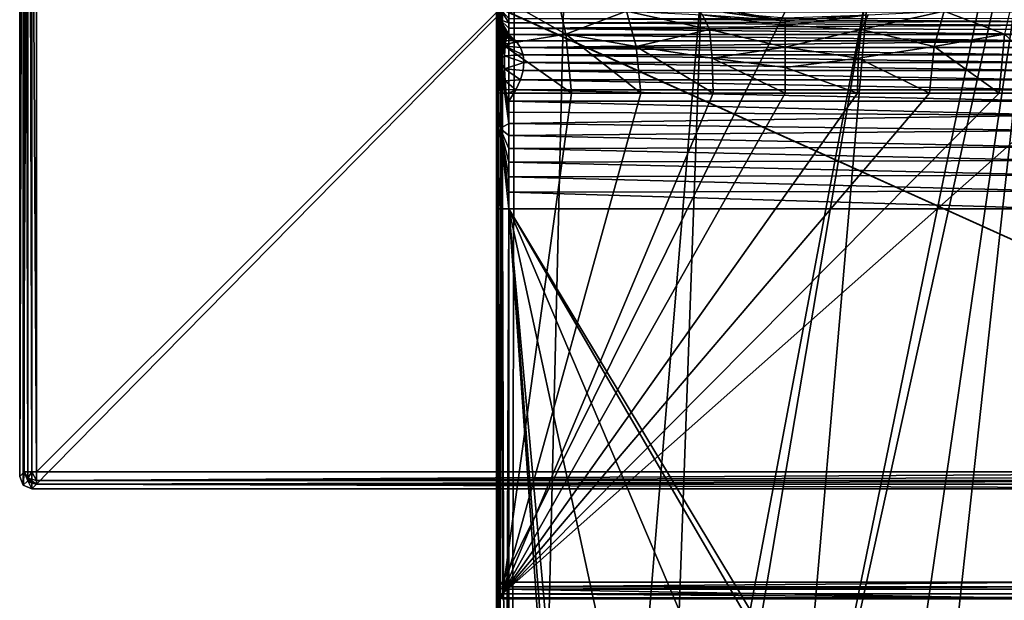
# Model space of a CAD drawing. Units: millimetres. Extents: x -62 to 62, y -211 to 62.
# Drawn here: x -62 to 18, y -71 to -24 of the extents above; entities that cross this region are included whole.
import ezdxf

# ---------------------------------------------------------------- set-up
doc = ezdxf.new("R2010")
doc.units = ezdxf.units.MM
doc.header["$LTSCALE"] = 65.185185
for name, color, linetype in [('1', 7, 'CONTINUOUS'), ('109', 7, 'CONTINUOUS'), ('11', 7, 'CONTINUOUS'), ('14', 7, 'CONTINUOUS'), ('15', 7, 'CONTINUOUS'), ('18', 7, 'CONTINUOUS'), ('19', 7, 'CONTINUOUS'), ('20', 7, 'CONTINUOUS'), ('24', 7, 'CONTINUOUS'), ('28', 7, 'CONTINUOUS'), ('289', 7, 'CONTINUOUS'), ('29', 7, 'CONTINUOUS'), ('290', 7, 'CONTINUOUS'), ('292', 7, 'CONTINUOUS'), ('293', 7, 'CONTINUOUS'), ('296', 7, 'CONTINUOUS'), ('297', 7, 'CONTINUOUS'), ('30', 7, 'CONTINUOUS'), ('300', 7, 'CONTINUOUS'), ('305', 7, 'CONTINUOUS'), ('36', 7, 'CONTINUOUS'), ('37', 7, 'CONTINUOUS'), ('38', 7, 'CONTINUOUS'), ('6', 7, 'CONTINUOUS'), ('62', 7, 'CONTINUOUS'), ('68', 7, 'CONTINUOUS'), ('69', 7, 'CONTINUOUS'), ('70', 7, 'CONTINUOUS'), ('72', 7, 'CONTINUOUS'), ('73', 7, 'CONTINUOUS'), ('76', 7, 'CONTINUOUS'), ('9', 7, 'CONTINUOUS')]:
    doc.layers.add(name, color=color, linetype=linetype)

msp = doc.modelspace()

# ---------------------------------------------------------------- linework, layer by layer
at = {"layer": '1', "color": 254, "linetype": 'Continuous', "true_color": 0xe6e6e6}
for points in [[(-23.5, -22.452, 839.743), (-23.5, -30.012, 840.998), (-23.5, 22.959, 837.771), (-23.5, -22.452, 839.743)], [(-23.5, 22.959, 837.771), (-23.5, -30.012, 840.998), (-23.5, -70.768, 847.453), (-23.5, 22.959, 837.771)], [(-23.5, -69.971, 852.49), (-23.5, 22.959, 837.771), (-23.5, -70.768, 847.453), (-23.5, -69.971, 852.49)]]:
    msp.add_3dface(points, dxfattribs=at)
at = {"layer": '109', "color": 254, "linetype": 'Continuous', "true_color": 0xe6e6e6}
for points in [[(-21.935, -25.822, 786.681), (-22.739, -25.8, 786.701), (-22.693, -25.572, 786.293), (-21.935, -25.822, 786.681)], [(-21.935, -25.822, 786.681), (-22.693, -25.572, 786.293), (-22.664, -25.472, 786.103), (-21.935, -25.822, 786.681)], [(-21.935, -25.822, 786.681), (-22.664, -25.472, 786.103), (-22.649, -25.43, 786.019), (-21.935, -25.822, 786.681)], [(-21.935, -25.822, 786.681), (-22.649, -25.43, 786.019), (-22.629, -25.386, 785.929), (-21.935, -25.822, 786.681)], [(-21.935, -25.822, 786.681), (-22.629, -25.386, 785.929), (-22.58, -25.315, 785.78), (-21.935, -25.822, 786.681)], [(-22.5, -25.308, 785.761), (-21.935, -25.822, 786.681), (-22.58, -25.315, 785.78), (-22.5, -25.308, 785.761)], [(-21.329, -26.962, 788.252), (-22.832, -27.055, 788.445), (-22.792, -26.257, 787.421), (-21.329, -26.962, 788.252)], [(-21.935, -25.822, 786.681), (-22.792, -26.257, 787.421), (-22.739, -25.8, 786.701), (-21.935, -25.822, 786.681)], [(-21.935, -25.822, 786.681), (-21.548, -26.377, 787.512), (-22.792, -26.257, 787.421), (-21.935, -25.822, 786.681)], [(-21.548, -26.377, 787.512), (-21.329, -26.962, 788.252), (-22.792, -26.257, 787.421), (-21.548, -26.377, 787.512)], [(-21.329, -26.962, 788.252), (-21.259, -27.577, 788.917), (-22.832, -27.055, 788.445), (-21.329, -26.962, 788.252)], [(-21.259, -27.577, 788.917), (-22.831, -28.091, 789.477), (-22.832, -27.055, 788.445), (-21.259, -27.577, 788.917)], [(-21.259, -27.577, 788.917), (-21.328, -28.243, 789.534), (-22.831, -28.091, 789.477), (-21.259, -27.577, 788.917)], [(-21.328, -28.243, 789.534), (-21.547, -28.984, 790.121), (-22.831, -28.091, 789.477), (-21.328, -28.243, 789.534)], [(-21.547, -28.984, 790.121), (-22.792, -29.085, 790.246), (-22.831, -28.091, 789.477), (-21.547, -28.984, 790.121)], [(-21.547, -28.984, 790.121), (-21.934, -29.817, 790.677), (-22.792, -29.085, 790.246), (-21.547, -28.984, 790.121)], [(-21.934, -29.817, 790.677), (-22.741, -29.777, 790.687), (-22.792, -29.085, 790.246), (-21.934, -29.817, 790.677)], [(-21.934, -29.817, 790.677), (-22.697, -30.175, 790.912), (-22.741, -29.777, 790.687), (-21.934, -29.817, 790.677)], [(-21.934, -29.817, 790.677), (-22.5, -30.739, 791.192), (-22.697, -30.175, 790.912), (-21.934, -29.817, 790.677)], [(-22.5, -30.739, 791.192), (-22.669, -30.37, 791.014), (-22.697, -30.175, 790.912), (-22.5, -30.739, 791.192)], [(-22.5, -30.739, 791.192), (-22.652, -30.463, 791.061), (-22.669, -30.37, 791.014), (-22.5, -30.739, 791.192)], [(-22.5, -30.739, 791.192), (-22.632, -30.562, 791.11), (-22.652, -30.463, 791.061), (-22.5, -30.739, 791.192)], [(-22.5, -30.739, 791.192), (-22.584, -30.712, 791.182), (-22.632, -30.562, 791.11), (-22.5, -30.739, 791.192)]]:
    msp.add_3dface(points, dxfattribs=at)
at = {"layer": '11', "color": 254, "linetype": 'Continuous', "true_color": 0xe6e6e6}
for points in [[(18.941, -20.422, 837.86), (17.848, -25.279, 839.449), (12.924, -23.414, 837.765), (18.941, -20.422, 837.86)], [(12.924, -23.414, 837.765), (17.848, -25.279, 839.449), (12.124, -26.28, 839.49), (12.924, -23.414, 837.765)], [(17.848, -25.279, 839.449), (17.394, -30.091, 840.504), (12.124, -26.28, 839.49), (17.848, -25.279, 839.449)], [(17.848, -25.279, 839.449), (23, -30.091, 840.504), (17.394, -30.091, 840.504), (17.848, -25.279, 839.449)], [(12.124, -26.28, 839.49), (17.394, -30.091, 840.504), (11.75, -30.091, 840.504), (12.124, -26.28, 839.49)]]:
    msp.add_3dface(points, dxfattribs=at)
at = {"layer": '14', "color": 254, "linetype": 'Continuous', "true_color": 0xe6e6e6}
for points in [[(0, -24.185, 834.595), (0, -23.958, 832.246), (6.742, -23.695, 835.073), (0, -24.185, 834.595)], [(0, -24.562, 836.618), (0, -24.185, 834.595), (6.742, -23.695, 835.073), (0, -24.562, 836.618)], [(6.169, -24.897, 837.928), (0, -24.562, 836.618), (6.742, -23.695, 835.073), (6.169, -24.897, 837.928)], [(12.924, -23.414, 837.765), (12.124, -26.28, 839.49), (6.169, -24.897, 837.928), (12.924, -23.414, 837.765)], [(12.924, -23.414, 837.765), (6.169, -24.897, 837.928), (6.742, -23.695, 835.073), (12.924, -23.414, 837.765)], [(0, -26.326, 839.343), (0, -24.562, 836.618), (6.169, -24.897, 837.928), (0, -26.326, 839.343)], [(5.934, -27.228, 839.789), (0, -26.326, 839.343), (6.169, -24.897, 837.928), (5.934, -27.228, 839.789)], [(12.124, -26.28, 839.49), (5.934, -27.228, 839.789), (6.169, -24.897, 837.928), (12.124, -26.28, 839.49)], [(0, -28, 840.063), (0, -26.326, 839.343), (5.934, -27.228, 839.789), (0, -28, 840.063)], [(12.124, -26.28, 839.49), (11.75, -30.091, 840.504), (5.934, -27.228, 839.789), (12.124, -26.28, 839.49)], [(5.875, -30.091, 840.504), (0, -28, 840.063), (5.934, -27.228, 839.789), (5.875, -30.091, 840.504)], [(11.75, -30.091, 840.504), (5.875, -30.091, 840.504), (5.934, -27.228, 839.789), (11.75, -30.091, 840.504)], [(0, -30.091, 840.504), (0, -28, 840.063), (5.875, -30.091, 840.504), (0, -30.091, 840.504)]]:
    msp.add_3dface(points, dxfattribs=at)
at = {"layer": '15', "color": 254, "linetype": 'Continuous', "true_color": 0xe6e6e6}
for points in [[(-23.5, -30.012, 840.998), (-23.5, -22.452, 839.743), (-23.438, -15.033, 838.152), (-23.5, -30.012, 840.998)], [(-23.354, -30.068, 840.648), (-23.5, -30.012, 840.998), (-23.438, -15.033, 838.152), (-23.354, -30.068, 840.648)], [(-23.268, -15.066, 837.974), (-23.354, -30.068, 840.648), (-23.438, -15.033, 838.152), (-23.268, -15.066, 837.974)], [(-23.268, -15.066, 837.974), (-23.062, -22.309, 839.215), (-23.354, -30.068, 840.648), (-23.268, -15.066, 837.974)], [(-23.062, -22.309, 839.215), (-23.014, -26.131, 839.861), (-23.354, -30.068, 840.648), (-23.062, -22.309, 839.215)], [(-23.014, -26.131, 839.861), (-23, -30.091, 840.504), (-23.354, -30.068, 840.648), (-23.014, -26.131, 839.861)]]:
    msp.add_3dface(points, dxfattribs=at)
at = {"layer": '18', "color": 254, "linetype": 'Continuous', "true_color": 0xe6e6e6}
for points in [[(-23, -30.091, 840.504), (-17.394, -30.091, 840.504), (-23, -70.847, 846.959), (-23, -30.091, 840.504)], [(-17.394, -30.091, 840.504), (-11.75, -30.091, 840.504), (-23, -70.847, 846.959), (-17.394, -30.091, 840.504)], [(-11.75, -30.091, 840.504), (-5.875, -30.091, 840.504), (-23, -70.847, 846.959), (-11.75, -30.091, 840.504)], [(-5.875, -30.091, 840.504), (0, -30.091, 840.504), (-23, -70.847, 846.959), (-5.875, -30.091, 840.504)], [(0, -30.091, 840.504), (5.875, -30.091, 840.504), (-23, -70.847, 846.959), (0, -30.091, 840.504)], [(17.394, -30.091, 840.504), (23, -30.091, 840.504), (-23, -70.847, 846.959), (17.394, -30.091, 840.504)], [(-23, -70.847, 846.959), (23, -30.091, 840.504), (23, -70.847, 846.959), (-23, -70.847, 846.959)], [(11.75, -30.091, 840.504), (17.394, -30.091, 840.504), (-23, -70.847, 846.959), (11.75, -30.091, 840.504)], [(5.875, -30.091, 840.504), (11.75, -30.091, 840.504), (-23, -70.847, 846.959), (5.875, -30.091, 840.504)]]:
    msp.add_3dface(points, dxfattribs=at)
at = {"layer": '19', "color": 254, "linetype": 'Continuous', "true_color": 0xe6e6e6}
for points in [[(-23, -71.262, 847.531), (23, -71.262, 847.531), (-23, -70.464, 852.568), (-23, -71.262, 847.531)], [(-23, -70.464, 852.568), (23, -71.262, 847.531), (23, -70.464, 852.568), (-23, -70.464, 852.568)]]:
    msp.add_3dface(points, dxfattribs=at)
at = {"layer": '20', "color": 254, "linetype": 'Continuous', "true_color": 0xe6e6e6}
for points in [[(23, 23.038, 838.265), (-23, 23.038, 838.265), (-23, -69.892, 852.984), (23, 23.038, 838.265)], [(23, -69.892, 852.984), (23, 23.038, 838.265), (-23, -69.892, 852.984), (23, -69.892, 852.984)]]:
    msp.add_3dface(points, dxfattribs=at)
at = {"layer": '24', "color": 254, "linetype": 'Continuous', "true_color": 0xe6e6e6}
for points in [[(-23.5, -69.971, 852.49), (-23.5, -70.768, 847.453), (-23.354, -71.118, 847.508), (-23.5, -69.971, 852.49)], [(-23.354, -70.32, 852.545), (-23.5, -69.971, 852.49), (-23.354, -71.118, 847.508), (-23.354, -70.32, 852.545)], [(-23, -71.262, 847.531), (-23, -70.464, 852.568), (-23.354, -70.32, 852.545), (-23, -71.262, 847.531)], [(-23, -71.262, 847.531), (-23.354, -70.32, 852.545), (-23.354, -71.118, 847.508), (-23, -71.262, 847.531)]]:
    msp.add_3dface(points, dxfattribs=at)
at = {"layer": '28', "color": 254, "linetype": 'Continuous', "true_color": 0xe6e6e6}
for points in [[(-23.355, 23.015, 838.119), (-23.5, 22.959, 837.771), (-23.355, -69.916, 852.838), (-23.355, 23.015, 838.119)], [(-23.5, 22.959, 837.771), (-23.5, -69.971, 852.49), (-23.355, -69.916, 852.838), (-23.5, 22.959, 837.771)], [(-23, -69.892, 852.984), (-23, 23.038, 838.265), (-23.355, 23.015, 838.119), (-23, -69.892, 852.984)], [(-23, -69.892, 852.984), (-23.355, 23.015, 838.119), (-23.355, -69.916, 852.838), (-23, -69.892, 852.984)]]:
    msp.add_3dface(points, dxfattribs=at)
at = {"layer": '289', "color": 254, "linetype": 'Continuous', "true_color": 0xe6e6e6}
for points in [[(-61.999, 61.415), (-61.292, 61.708), (-61.999, -61.999), (-61.999, 61.415)], [(-61.999, -61.999), (-61.292, 61.708), (-61.292, -62.292), (-61.999, -61.999)], [(-61.292, 61.708), (60.708, 61.708), (-61.292, -62.292), (-61.292, 61.708)], [(-61.292, -62.292), (60.708, 61.708), (60.708, -62.292), (-61.292, -62.292)], [(-62.292, 60.708), (-61.999, 61.415), (-62.292, -61.292), (-62.292, 60.708)], [(-62.292, -61.292), (-61.999, 61.415), (-61.999, -61.999), (-62.292, -61.292)]]:
    msp.add_3dface(points, dxfattribs=at)
at = {"layer": '29', "color": 254, "linetype": 'Continuous', "true_color": 0xe6e6e6}
for points in [[(-23.5, -69.971, 852.49), (-23.354, -70.32, 852.545), (-23.355, -69.916, 852.838), (-23.5, -69.971, 852.49)], [(-23.354, -70.32, 852.545), (-23, -69.892, 852.984), (-23.355, -69.916, 852.838), (-23.354, -70.32, 852.545)], [(-23, -69.892, 852.984), (-23.354, -70.32, 852.545), (-23, -70.27, 852.891), (-23, -69.892, 852.984)], [(-23.354, -70.32, 852.545), (-23, -70.464, 852.568), (-23, -70.27, 852.891), (-23.354, -70.32, 852.545)]]:
    msp.add_3dface(points, dxfattribs=at)
at = {"layer": '290', "color": 254, "linetype": 'Continuous', "true_color": 0xe6e6e6}
for points in [[(-23.207, -23.207, 15), (-60.925, 60.341, 15), (-60.925, -60.925, 15), (-23.207, -23.207, 15)], [(60.341, -60.925, 15), (-23.207, -23.207, 15), (-60.925, -60.925, 15), (60.341, -60.925, 15)], [(-22.5, -23.5, 15), (-23.207, -23.207, 15), (60.341, -60.925, 15), (-22.5, -23.5, 15)], [(22.5, -23.5, 15), (-22.5, -23.5, 15), (60.341, -60.925, 15), (22.5, -23.5, 15)]]:
    msp.add_3dface(points, dxfattribs=at)
at = {"layer": '292', "color": 254, "linetype": 'Continuous', "true_color": 0xe6e6e6}
for points in [[(-62.292, 60.708), (-62.292, -61.292), (-61.925, 60.341, 14.026), (-62.292, 60.708)], [(-61.925, 60.341, 14.026), (-62.292, -61.292), (-61.925, -60.925, 14.026), (-61.925, 60.341, 14.026)]]:
    msp.add_3dface(points, dxfattribs=at)
at = {"layer": '293', "color": 254, "linetype": 'Continuous', "true_color": 0xe6e6e6}
for points in [[(-61.292, -62.292), (60.708, -62.292), (-60.925, -61.925, 14.026), (-61.292, -62.292)], [(-60.925, -61.925, 14.026), (60.708, -62.292), (60.341, -61.925, 14.026), (-60.925, -61.925, 14.026)]]:
    msp.add_3dface(points, dxfattribs=at)
at = {"layer": '296', "color": 254, "linetype": 'Continuous', "true_color": 0xe6e6e6}
for points in [[(-61.925, 60.341, 14.026), (-61.925, -60.925, 14.026), (-61.62, -60.925, 14.719), (-61.925, 60.341, 14.026)], [(-61.623, 60.341, 14.716), (-61.925, 60.341, 14.026), (-61.62, -60.925, 14.719), (-61.623, 60.341, 14.716)], [(-60.925, -60.925, 15), (-60.925, 60.341, 15), (-61.623, 60.341, 14.716), (-60.925, -60.925, 15)], [(-60.925, -60.925, 15), (-61.623, 60.341, 14.716), (-61.297, -60.925, 14.928), (-60.925, -60.925, 15)], [(-61.297, -60.925, 14.928), (-61.623, 60.341, 14.716), (-61.62, -60.925, 14.719), (-61.297, -60.925, 14.928)]]:
    msp.add_3dface(points, dxfattribs=at)
at = {"layer": '297', "color": 254, "linetype": 'Continuous', "true_color": 0xe6e6e6}
for points in [[(60.341, -60.925, 15), (-60.925, -60.925, 15), (-60.925, -61.623, 14.716), (60.341, -60.925, 15)], [(60.341, -60.925, 15), (-60.925, -61.623, 14.716), (60.341, -61.297, 14.928), (60.341, -60.925, 15)], [(60.341, -61.297, 14.928), (-60.925, -61.623, 14.716), (60.341, -61.62, 14.719), (60.341, -61.297, 14.928)], [(-60.925, -61.925, 14.026), (60.341, -61.925, 14.026), (60.341, -61.62, 14.719), (-60.925, -61.925, 14.026)], [(-60.925, -61.623, 14.716), (-60.925, -61.925, 14.026), (60.341, -61.62, 14.719), (-60.925, -61.623, 14.716)]]:
    msp.add_3dface(points, dxfattribs=at)
at = {"layer": '30', "color": 254, "linetype": 'Continuous', "true_color": 0xe6e6e6}
for points in [[(23, -69.892, 852.984), (-23, -69.892, 852.984), (-23, -70.27, 852.891), (23, -69.892, 852.984)], [(23, -69.892, 852.984), (-23, -70.27, 852.891), (23, -70.266, 852.893), (23, -69.892, 852.984)], [(-23, -70.464, 852.568), (23, -70.464, 852.568), (23, -70.266, 852.893), (-23, -70.464, 852.568)], [(-23, -70.27, 852.891), (-23, -70.464, 852.568), (23, -70.266, 852.893), (-23, -70.27, 852.891)]]:
    msp.add_3dface(points, dxfattribs=at)
at = {"layer": '300', "color": 254, "linetype": 'Continuous', "true_color": 0xe6e6e6}
for points in [[(-62.292, -61.292), (-61.999, -61.999), (-61.925, -60.925, 14.026), (-62.292, -61.292)], [(-61.925, -60.925, 14.026), (-61.999, -61.999), (-61.629, -61.635, 14.037), (-61.925, -60.925, 14.026)], [(-61.999, -61.999), (-61.292, -62.292), (-61.629, -61.635, 14.037), (-61.999, -61.999)], [(-61.629, -61.635, 14.037), (-61.292, -62.292), (-61.302, -61.851, 14.034), (-61.629, -61.635, 14.037)], [(-61.292, -62.292), (-60.925, -61.925, 14.026), (-61.302, -61.851, 14.034), (-61.292, -62.292)]]:
    msp.add_3dface(points, dxfattribs=at)
at = {"layer": '305', "color": 254, "linetype": 'Continuous', "true_color": 0xe6e6e6}
for points in [[(-61.62, -60.925, 14.719), (-61.925, -60.925, 14.026), (-61.618, -61.428, 14.517), (-61.62, -60.925, 14.719)], [(-61.925, -60.925, 14.026), (-61.629, -61.635, 14.037), (-61.618, -61.428, 14.517), (-61.925, -60.925, 14.026)], [(-61.629, -61.635, 14.037), (-61.302, -61.851, 14.034), (-61.618, -61.428, 14.517), (-61.629, -61.635, 14.037)], [(-61.297, -60.925, 14.928), (-61.62, -60.925, 14.719), (-61.618, -61.428, 14.517), (-61.297, -60.925, 14.928)], [(-60.925, -61.623, 14.716), (-61.297, -60.925, 14.928), (-61.618, -61.428, 14.517), (-60.925, -61.623, 14.716)], [(-60.925, -61.925, 14.026), (-60.925, -61.623, 14.716), (-61.618, -61.428, 14.517), (-60.925, -61.925, 14.026)], [(-61.302, -61.851, 14.034), (-60.925, -61.925, 14.026), (-61.618, -61.428, 14.517), (-61.302, -61.851, 14.034)], [(-60.925, -60.925, 15), (-61.297, -60.925, 14.928), (-60.925, -61.623, 14.716), (-60.925, -60.925, 15)]]:
    msp.add_3dface(points, dxfattribs=at)
at = {"layer": '36', "color": 254, "linetype": 'Continuous', "true_color": 0xe6e6e6}
for points in [[(-23.5, -70.768, 847.453), (-23.5, -30.012, 840.998), (-23.354, -30.068, 840.648), (-23.5, -70.768, 847.453)], [(-23.5, -70.768, 847.453), (-23.354, -30.068, 840.648), (-23.358, -70.823, 847.108), (-23.5, -70.768, 847.453)], [(-23.354, -30.068, 840.648), (-23, -30.091, 840.504), (-23.358, -70.823, 847.108), (-23.354, -30.068, 840.648)], [(-23, -30.091, 840.504), (-23, -70.847, 846.959), (-23.358, -70.823, 847.108), (-23, -30.091, 840.504)]]:
    msp.add_3dface(points, dxfattribs=at)
at = {"layer": '37', "color": 254, "linetype": 'Continuous', "true_color": 0xe6e6e6}
for points in [[(-23.354, -71.118, 847.508), (-23.5, -70.768, 847.453), (-23.358, -70.823, 847.108), (-23.354, -71.118, 847.508)], [(-23.358, -70.823, 847.108), (-23, -70.847, 846.959), (-23, -71.174, 847.16), (-23.358, -70.823, 847.108)], [(-23, -71.262, 847.531), (-23.354, -71.118, 847.508), (-23.358, -70.823, 847.108), (-23, -71.262, 847.531)], [(-23, -71.262, 847.531), (-23.358, -70.823, 847.108), (-23, -71.174, 847.16), (-23, -71.262, 847.531)]]:
    msp.add_3dface(points, dxfattribs=at)
at = {"layer": '38', "color": 254, "linetype": 'Continuous', "true_color": 0xe6e6e6}
for points in [[(-23, -70.847, 846.959), (23, -70.847, 846.959), (23, -71.174, 847.16), (-23, -70.847, 846.959)], [(-23, -71.174, 847.16), (-23, -70.847, 846.959), (23, -71.174, 847.16), (-23, -71.174, 847.16)], [(23, -71.262, 847.531), (-23, -71.262, 847.531), (-23, -71.174, 847.16), (23, -71.262, 847.531)], [(23, -71.262, 847.531), (-23, -71.174, 847.16), (23, -71.174, 847.16), (23, -71.262, 847.531)]]:
    msp.add_3dface(points, dxfattribs=at)
at = {"layer": '6', "color": 254, "linetype": 'Continuous', "true_color": 0xe6e6e6}
for points in [[(-18.941, -20.422, 837.86), (-17.848, -25.279, 839.449), (-23.062, -22.309, 839.215), (-18.941, -20.422, 837.86)], [(-17.848, -25.279, 839.449), (-18.941, -20.422, 837.86), (-12.924, -23.414, 837.765), (-17.848, -25.279, 839.449)], [(-23.062, -22.309, 839.215), (-17.848, -25.279, 839.449), (-23.014, -26.131, 839.861), (-23.062, -22.309, 839.215)], [(-12.124, -26.28, 839.49), (-17.848, -25.279, 839.449), (-12.924, -23.414, 837.765), (-12.124, -26.28, 839.49)], [(-17.848, -25.279, 839.449), (-17.394, -30.091, 840.504), (-23.014, -26.131, 839.861), (-17.848, -25.279, 839.449)], [(-17.394, -30.091, 840.504), (-17.848, -25.279, 839.449), (-11.75, -30.091, 840.504), (-17.394, -30.091, 840.504)], [(-11.75, -30.091, 840.504), (-17.848, -25.279, 839.449), (-12.124, -26.28, 839.49), (-11.75, -30.091, 840.504)], [(-17.394, -30.091, 840.504), (-23, -30.091, 840.504), (-23.014, -26.131, 839.861), (-17.394, -30.091, 840.504)]]:
    msp.add_3dface(points, dxfattribs=at)
at = {"layer": '62', "color": 254, "linetype": 'Continuous', "true_color": 0xe6e6e6}
for points in [[(-23.5, -210, 817), (-23.5, 22.5, 817), (-23.5, -210, 794), (-23.5, -210, 817)], [(-23.5, -210, 794), (-23.5, 22.5, 817), (-23.5, -39.5, 794), (-23.5, -210, 794)], [(-23.5, -39.5, 794), (-23.5, 22.5, 817), (-23.5, -34.407, 793.504), (-23.5, -39.5, 794)], [(-23.5, -34.407, 793.504), (-23.5, 22.5, 817), (-23.5, -30.333, 792.107), (-23.5, -34.407, 793.504)], [(-23.5, -30.333, 792.107), (-23.5, 22.5, 817), (-23.5, -24.586, 786.537), (-23.5, -30.333, 792.107)], [(-23.5, -24.586, 786.537), (-23.5, 22.5, 817), (-23.5, -23.073, 782.441), (-23.5, -24.586, 786.537)]]:
    msp.add_3dface(points, dxfattribs=at)
at = {"layer": '68', "color": 254, "linetype": 'Continuous', "true_color": 0xe6e6e6}
for points in [[(-22.5, -39.5, 793), (22.5, -39.5, 793), (16.644, -104.593, 793), (-22.5, -39.5, 793)], [(-22.5, -210, 793), (-22.5, -39.5, 793), (-12, -188, 793), (-22.5, -210, 793)], [(0, -92.5, 793), (-22.5, -39.5, 793), (10.286, -95.842, 793), (0, -92.5, 793)], [(-22.5, -39.5, 793), (0, -92.5, 793), (-10.286, -95.842, 793), (-22.5, -39.5, 793)], [(10.286, -95.842, 793), (-22.5, -39.5, 793), (16.644, -104.593, 793), (10.286, -95.842, 793)], [(-16.644, -115.407, 793), (-22.5, -39.5, 793), (-16.644, -104.593, 793), (-16.644, -115.407, 793)], [(-22.5, -39.5, 793), (-16.644, -115.407, 793), (-12, -188, 793), (-22.5, -39.5, 793)], [(-16.644, -104.593, 793), (-22.5, -39.5, 793), (-10.286, -95.842, 793), (-16.644, -104.593, 793)], [(22.5, -39.5, 793), (22.5, -210, 793), (16.644, -104.593, 793), (22.5, -39.5, 793)]]:
    msp.add_3dface(points, dxfattribs=at)
at = {"layer": '69', "color": 254, "linetype": 'Continuous', "true_color": 0xe6e6e6}
for points in [[(-22.5, 22.5, 818), (-22.5, -210, 818), (-22, 0, 818), (-22.5, 22.5, 818)], [(-22, 0, 818), (-22.5, -210, 818), (-17.799, -12.93, 818), (-22, 0, 818)], [(22, 0, 818), (17.799, -12.93, 818), (0, -100, 818), (22, 0, 818)], [(7.072, -102.93, 818), (22, 0, 818), (0, -100, 818), (7.072, -102.93, 818)], [(10, -110, 818), (22, 0, 818), (7.072, -102.93, 818), (10, -110, 818)], [(22.5, -210, 818), (22, 0, 818), (10, -110, 818), (22.5, -210, 818)], [(-17.799, -12.93, 818), (-22.5, -210, 818), (-6.799, -20.923, 818), (-17.799, -12.93, 818)], [(17.799, -12.93, 818), (6.799, -20.923, 818), (0, -100, 818), (17.799, -12.93, 818)], [(-6.799, -20.923, 818), (-22.5, -210, 818), (-10, -110, 818), (-6.799, -20.923, 818)], [(6.799, -20.923, 818), (-6.799, -20.923, 818), (-10, -110, 818), (6.799, -20.923, 818)], [(-7.072, -102.93, 818), (6.799, -20.923, 818), (-10, -110, 818), (-7.072, -102.93, 818)], [(0, -100, 818), (6.799, -20.923, 818), (-7.072, -102.93, 818), (0, -100, 818)]]:
    msp.add_3dface(points, dxfattribs=at)
at = {"layer": '70', "color": 254, "linetype": 'Continuous', "true_color": 0xe6e6e6}
for points in [[(22.5, -23.979, 781.907), (22.5, -24.236, 782.96), (-22.5, -24.004, 782.022), (22.5, -23.979, 781.907)], [(-22.5, -24.004, 782.022), (22.5, -24.236, 782.96), (-22.5, -24.356, 783.372), (-22.5, -24.004, 782.022)], [(22.5, -24.236, 782.96), (22.5, -24.544, 783.95), (-22.5, -24.356, 783.372), (22.5, -24.236, 782.96)], [(-22.5, -24.356, 783.372), (22.5, -24.544, 783.95), (-22.5, -24.792, 784.616), (-22.5, -24.356, 783.372)], [(22.5, -24.544, 783.95), (22.5, -24.901, 784.882), (-22.5, -24.792, 784.616), (22.5, -24.544, 783.95)], [(22.5, -24.901, 784.882), (22.5, -25.308, 785.761), (-22.5, -24.792, 784.616), (22.5, -24.901, 784.882)], [(-22.5, -24.792, 784.616), (22.5, -25.308, 785.761), (-22.5, -25.308, 785.761), (-22.5, -24.792, 784.616)], [(22.5, -25.308, 785.761), (21.935, -25.822, 786.682), (-22.5, -25.308, 785.761), (22.5, -25.308, 785.761)], [(-22.5, -25.308, 785.761), (21.935, -25.822, 786.682), (-21.935, -25.822, 786.681), (-22.5, -25.308, 785.761)], [(-21.935, -25.822, 786.681), (21.935, -25.822, 786.682), (-21.548, -26.377, 787.512), (-21.935, -25.822, 786.681)], [(21.935, -25.822, 786.682), (21.548, -26.377, 787.512), (-21.548, -26.377, 787.512), (21.935, -25.822, 786.682)], [(21.548, -26.377, 787.512), (21.329, -26.962, 788.252), (-21.548, -26.377, 787.512), (21.548, -26.377, 787.512)], [(-21.548, -26.377, 787.512), (21.329, -26.962, 788.252), (-21.329, -26.962, 788.252), (-21.548, -26.377, 787.512)], [(21.329, -26.962, 788.252), (21.259, -27.577, 788.917), (-21.329, -26.962, 788.252), (21.329, -26.962, 788.252)], [(-21.329, -26.962, 788.252), (21.259, -27.577, 788.917), (-21.259, -27.577, 788.917), (-21.329, -26.962, 788.252)], [(-21.259, -27.577, 788.917), (21.328, -28.243, 789.534), (-21.328, -28.243, 789.534), (-21.259, -27.577, 788.917)], [(21.259, -27.577, 788.917), (21.328, -28.243, 789.534), (-21.259, -27.577, 788.917), (21.259, -27.577, 788.917)], [(-21.328, -28.243, 789.534), (21.547, -28.984, 790.12), (-21.547, -28.984, 790.121), (-21.328, -28.243, 789.534)], [(21.328, -28.243, 789.534), (21.547, -28.984, 790.12), (-21.328, -28.243, 789.534), (21.328, -28.243, 789.534)], [(-21.547, -28.984, 790.121), (21.934, -29.816, 790.677), (-21.934, -29.817, 790.677), (-21.547, -28.984, 790.121)], [(21.547, -28.984, 790.12), (21.934, -29.816, 790.677), (-21.547, -28.984, 790.121), (21.547, -28.984, 790.12)], [(-21.934, -29.817, 790.677), (22.5, -30.739, 791.192), (-22.5, -30.739, 791.192), (-21.934, -29.817, 790.677)], [(21.934, -29.816, 790.677), (22.5, -30.739, 791.192), (-21.934, -29.817, 790.677), (21.934, -29.816, 790.677)], [(-22.5, -30.739, 791.192), (22.5, -30.739, 791.192), (22.5, -31.882, 791.707), (-22.5, -30.739, 791.192)], [(-22.5, -31.617, 791.598), (-22.5, -30.739, 791.192), (22.5, -31.882, 791.707), (-22.5, -31.617, 791.598)], [(-22.5, -32.547, 791.955), (-22.5, -31.617, 791.598), (22.5, -31.882, 791.707), (-22.5, -32.547, 791.955)], [(22.5, -33.123, 792.143), (-22.5, -32.547, 791.955), (22.5, -31.882, 791.707), (22.5, -33.123, 792.143)], [(-22.5, -33.536, 792.263), (-22.5, -32.547, 791.955), (22.5, -33.123, 792.143), (-22.5, -33.536, 792.263)], [(22.5, -34.472, 792.495), (-22.5, -33.536, 792.263), (22.5, -33.123, 792.143), (22.5, -34.472, 792.495)], [(-22.5, -34.587, 792.52), (-22.5, -33.536, 792.263), (22.5, -34.472, 792.495), (-22.5, -34.587, 792.52)], [(22.5, -35.566, 792.703), (-22.5, -34.587, 792.52), (22.5, -34.472, 792.495), (22.5, -35.566, 792.703)], [(-22.5, -35.704, 792.725), (-22.5, -34.587, 792.52), (22.5, -35.566, 792.703), (-22.5, -35.704, 792.725)], [(22.5, -36.754, 792.861), (-22.5, -35.704, 792.725), (22.5, -35.566, 792.703), (22.5, -36.754, 792.861)], [(-22.5, -36.89, 792.875), (-22.5, -35.704, 792.725), (22.5, -36.754, 792.861), (-22.5, -36.89, 792.875)], [(22.5, -38.058, 792.963), (-22.5, -36.89, 792.875), (22.5, -36.754, 792.861), (22.5, -38.058, 792.963)], [(-22.5, -38.146, 792.968), (-22.5, -36.89, 792.875), (22.5, -38.058, 792.963), (-22.5, -38.146, 792.968)], [(22.5, -39.5, 793), (-22.5, -38.146, 792.968), (22.5, -38.058, 792.963), (22.5, -39.5, 793)], [(22.5, -39.5, 793), (-22.5, -39.5, 793), (-22.5, -38.146, 792.968), (22.5, -39.5, 793)]]:
    msp.add_3dface(points, dxfattribs=at)
at = {"layer": '72', "color": 254, "linetype": 'Continuous', "true_color": 0xe6e6e6}
for points in [[(-23.5, -23.073, 782.441), (-23.5, -22.5, 777), (-23.207, -24.099, 783.533), (-23.5, -23.073, 782.441)], [(-23.5, -22.5, 777), (-23.207, -23.207, 777), (-23.207, -24.099, 783.533), (-23.5, -22.5, 777)], [(-23.5, -24.586, 786.537), (-23.5, -23.073, 782.441), (-23.207, -24.099, 783.533), (-23.5, -24.586, 786.537)], [(-22.5, -24.004, 782.022), (-22.5, -24.356, 783.372), (-23.207, -23.207, 777), (-22.5, -24.004, 782.022)], [(-23.207, -23.207, 777), (-22.5, -24.356, 783.372), (-23.207, -24.099, 783.533), (-23.207, -23.207, 777)], [(-23.5, -24.586, 786.537), (-23.207, -24.099, 783.533), (-23.207, -27.373, 789.127), (-23.5, -24.586, 786.537)], [(-23.5, -30.333, 792.107), (-23.5, -24.586, 786.537), (-23.207, -27.373, 789.127), (-23.5, -30.333, 792.107)], [(-22.5, -24.356, 783.372), (-22.5, -24.792, 784.616), (-23.207, -24.099, 783.533), (-22.5, -24.356, 783.372)], [(-22.5, -24.792, 784.616), (-22.5, -25.308, 785.761), (-23.207, -24.099, 783.533), (-22.5, -24.792, 784.616)], [(-22.5, -25.308, 785.761), (-22.58, -25.315, 785.78), (-23.207, -24.099, 783.533), (-22.5, -25.308, 785.761)], [(-22.792, -26.257, 787.421), (-22.832, -27.055, 788.445), (-23.207, -24.099, 783.533), (-22.792, -26.257, 787.421)], [(-23.207, -24.099, 783.533), (-22.832, -27.055, 788.445), (-23.207, -27.373, 789.127), (-23.207, -24.099, 783.533)], [(-22.739, -25.8, 786.701), (-22.792, -26.257, 787.421), (-23.207, -24.099, 783.533), (-22.739, -25.8, 786.701)], [(-22.693, -25.572, 786.293), (-22.739, -25.8, 786.701), (-23.207, -24.099, 783.533), (-22.693, -25.572, 786.293)], [(-22.664, -25.472, 786.103), (-22.693, -25.572, 786.293), (-23.207, -24.099, 783.533), (-22.664, -25.472, 786.103)], [(-22.649, -25.43, 786.019), (-22.664, -25.472, 786.103), (-23.207, -24.099, 783.533), (-22.649, -25.43, 786.019)], [(-22.629, -25.386, 785.929), (-22.649, -25.43, 786.019), (-23.207, -24.099, 783.533), (-22.629, -25.386, 785.929)], [(-22.58, -25.315, 785.78), (-22.629, -25.386, 785.929), (-23.207, -24.099, 783.533), (-22.58, -25.315, 785.78)], [(-22.832, -27.055, 788.445), (-22.831, -28.091, 789.477), (-23.207, -27.373, 789.127), (-22.832, -27.055, 788.445)], [(-23.5, -30.333, 792.107), (-23.207, -27.373, 789.127), (-23.207, -32.967, 792.401), (-23.5, -30.333, 792.107)], [(-22.5, -31.617, 791.598), (-22.5, -32.547, 791.955), (-23.207, -27.373, 789.127), (-22.5, -31.617, 791.598)], [(-22.652, -30.463, 791.061), (-22.5, -31.617, 791.598), (-23.207, -27.373, 789.127), (-22.652, -30.463, 791.061)], [(-23.207, -27.373, 789.127), (-22.5, -32.547, 791.955), (-23.207, -32.967, 792.401), (-23.207, -27.373, 789.127)], [(-22.669, -30.37, 791.014), (-22.652, -30.463, 791.061), (-23.207, -27.373, 789.127), (-22.669, -30.37, 791.014)], [(-22.697, -30.175, 790.912), (-22.669, -30.37, 791.014), (-23.207, -27.373, 789.127), (-22.697, -30.175, 790.912)], [(-22.741, -29.777, 790.687), (-22.697, -30.175, 790.912), (-23.207, -27.373, 789.127), (-22.741, -29.777, 790.687)], [(-22.792, -29.085, 790.246), (-22.741, -29.777, 790.687), (-23.207, -27.373, 789.127), (-22.792, -29.085, 790.246)], [(-22.831, -28.091, 789.477), (-22.792, -29.085, 790.246), (-23.207, -27.373, 789.127), (-22.831, -28.091, 789.477)], [(-23.5, -34.407, 793.504), (-23.5, -30.333, 792.107), (-23.207, -32.967, 792.401), (-23.5, -34.407, 793.504)], [(-22.632, -30.562, 791.11), (-22.5, -31.617, 791.598), (-22.652, -30.463, 791.061), (-22.632, -30.562, 791.11)], [(-22.584, -30.712, 791.182), (-22.5, -31.617, 791.598), (-22.632, -30.562, 791.11), (-22.584, -30.712, 791.182)], [(-22.5, -30.739, 791.192), (-22.5, -31.617, 791.598), (-22.584, -30.712, 791.182), (-22.5, -30.739, 791.192)], [(-22.5, -32.547, 791.955), (-22.5, -33.536, 792.263), (-23.207, -32.967, 792.401), (-22.5, -32.547, 791.955)], [(-23.5, -34.407, 793.504), (-23.207, -32.967, 792.401), (-23.207, -39.5, 793.293), (-23.5, -34.407, 793.504)], [(-22.5, -38.146, 792.968), (-22.5, -39.5, 793), (-23.207, -32.967, 792.401), (-22.5, -38.146, 792.968)], [(-23.207, -32.967, 792.401), (-22.5, -39.5, 793), (-23.207, -39.5, 793.293), (-23.207, -32.967, 792.401)], [(-22.5, -33.536, 792.263), (-22.5, -34.587, 792.52), (-23.207, -32.967, 792.401), (-22.5, -33.536, 792.263)], [(-22.5, -34.587, 792.52), (-22.5, -35.704, 792.725), (-23.207, -32.967, 792.401), (-22.5, -34.587, 792.52)], [(-22.5, -35.704, 792.725), (-22.5, -36.89, 792.875), (-23.207, -32.967, 792.401), (-22.5, -35.704, 792.725)], [(-22.5, -36.89, 792.875), (-22.5, -38.146, 792.968), (-23.207, -32.967, 792.401), (-22.5, -36.89, 792.875)], [(-23.5, -39.5, 794), (-23.5, -34.407, 793.504), (-23.207, -39.5, 793.293), (-23.5, -39.5, 794)]]:
    msp.add_3dface(points, dxfattribs=at)
at = {"layer": '73', "color": 254, "linetype": 'Continuous', "true_color": 0xe6e6e6}
for points in [[(-23.5, -210, 794), (-23.5, -39.5, 794), (-23.207, -39.5, 793.293), (-23.5, -210, 794)], [(-23.5, -210, 794), (-23.207, -39.5, 793.293), (-23.207, -210, 793.293), (-23.5, -210, 794)], [(-22.5, -39.5, 793), (-22.5, -210, 793), (-23.207, -210, 793.293), (-22.5, -39.5, 793)], [(-23.207, -39.5, 793.293), (-22.5, -39.5, 793), (-23.207, -210, 793.293), (-23.207, -39.5, 793.293)]]:
    msp.add_3dface(points, dxfattribs=at)
at = {"layer": '76', "color": 254, "linetype": 'Continuous', "true_color": 0xe6e6e6}
for points in [[(-23.5, 22.5, 817), (-23.5, -210, 817), (-23.207, -210, 817.707), (-23.5, 22.5, 817)], [(-23.5, 22.5, 817), (-23.207, -210, 817.707), (-23.425, 22.5, 817.38), (-23.5, 22.5, 817)], [(-23.425, 22.5, 817.38), (-23.207, -210, 817.707), (-23.209, 22.5, 817.705), (-23.425, 22.5, 817.38)], [(-22.5, -210, 818), (-22.5, 22.5, 818), (-23.209, 22.5, 817.705), (-22.5, -210, 818)], [(-23.207, -210, 817.707), (-22.5, -210, 818), (-23.209, 22.5, 817.705), (-23.207, -210, 817.707)]]:
    msp.add_3dface(points, dxfattribs=at)
at = {"layer": '9', "color": 254, "linetype": 'Continuous', "true_color": 0xe6e6e6}
for points in [[(-7.94, -22.742, 831.985), (-4.929, -23.526, 832.114), (0, -24.185, 834.595), (-7.94, -22.742, 831.985)], [(-7.94, -22.742, 831.985), (0, -24.185, 834.595), (-6.742, -23.695, 835.073), (-7.94, -22.742, 831.985)], [(-12.124, -26.28, 839.49), (-12.924, -23.414, 837.765), (-6.169, -24.897, 837.928), (-12.124, -26.28, 839.49)], [(-12.924, -23.414, 837.765), (-6.742, -23.695, 835.073), (-6.169, -24.897, 837.928), (-12.924, -23.414, 837.765)], [(0, -24.185, 834.595), (0, -24.562, 836.618), (-6.742, -23.695, 835.073), (0, -24.185, 834.595)], [(-6.742, -23.695, 835.073), (0, -24.562, 836.618), (-6.169, -24.897, 837.928), (-6.742, -23.695, 835.073)], [(-4.929, -23.526, 832.114), (0, -23.958, 832.246), (0, -24.185, 834.595), (-4.929, -23.526, 832.114)], [(0, -24.562, 836.618), (0, -26.326, 839.343), (-6.169, -24.897, 837.928), (0, -24.562, 836.618)], [(-12.124, -26.28, 839.49), (-6.169, -24.897, 837.928), (-5.934, -27.228, 839.789), (-12.124, -26.28, 839.49)], [(-6.169, -24.897, 837.928), (0, -26.326, 839.343), (-5.934, -27.228, 839.789), (-6.169, -24.897, 837.928)], [(-11.75, -30.091, 840.504), (-12.124, -26.28, 839.49), (-5.875, -30.091, 840.504), (-11.75, -30.091, 840.504)], [(-12.124, -26.28, 839.49), (-5.934, -27.228, 839.789), (-5.875, -30.091, 840.504), (-12.124, -26.28, 839.49)], [(0, -26.326, 839.343), (0, -28, 840.063), (-5.934, -27.228, 839.789), (0, -26.326, 839.343)], [(0, -28, 840.063), (0, -30.091, 840.504), (-5.934, -27.228, 839.789), (0, -28, 840.063)], [(-5.934, -27.228, 839.789), (0, -30.091, 840.504), (-5.875, -30.091, 840.504), (-5.934, -27.228, 839.789)]]:
    msp.add_3dface(points, dxfattribs=at)

doc.saveas('drawing.dxf')
